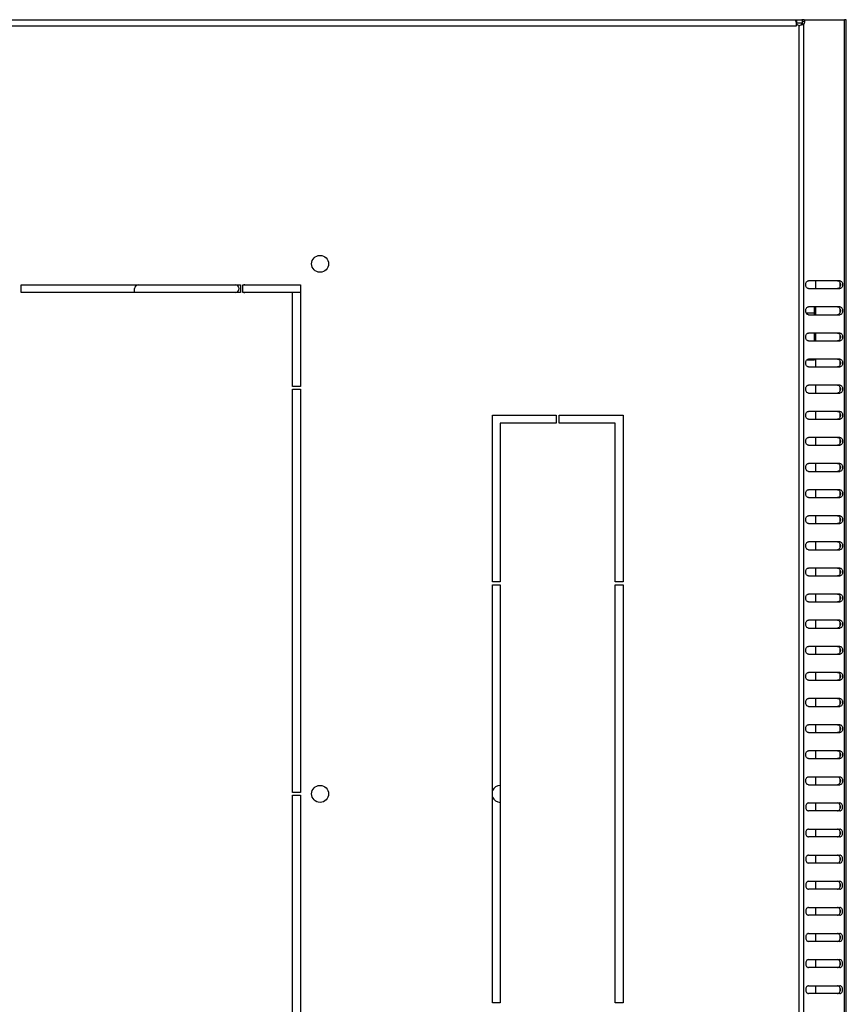
# Model space of a CAD drawing. Units: millimetres. Extents: x -471 to 535, y 56 to 437.
# Drawn here: x 67 to 99, y 91 to 128 of the extents above; entities that cross this region are included whole.
import ezdxf

# ---------------------------------------------------------------- set-up
doc = ezdxf.new("R2010")
doc.units = ezdxf.units.MM
doc.header["$LTSCALE"] = 32.67
doc.layers.get('0').update_dxf_attribs({"linetype": 'CONTINUOUS'})
doc.layers.add('02___PRT_ALL_AXES', color=7, linetype='CONTINUOUS')

msp = doc.modelspace()

# ---------------------------------------------------------------- linework, layer by layer
at = {"color": 3, "linetype": 'CONTINUOUS'}
for p, q in [((40.66446, 128.30748), (96.84455, 128.30748)), ((98.7545, 128.30748), (98.68421, 128.30748)), ((98.7545, 69.00748), (98.7545, 128.30748)), ((96.84237, 128.06748), (96.84237, 128.20331)), ((98.50743, 118.30748), (97.30535, 118.30748)), ((97.30535, 118.00748), (98.50743, 118.00748)), ((98.50743, 117.30748), (97.30535, 117.30748)), ((97.30535, 117.00748), (98.50743, 117.00748)), ((98.50743, 116.30748), (97.30535, 116.30748)), ((97.30535, 116.00748), (98.50743, 116.00748)), ((98.50743, 115.30748), (97.30535, 115.30748)), ((97.30535, 115.00748), (98.50743, 115.00748)), ((98.50743, 114.30748), (97.30535, 114.30748)), ((97.30535, 114.00748), (98.50743, 114.00748)), ((98.50743, 113.30748), (97.30535, 113.30748)), ((97.30535, 113.00748), (98.50743, 113.00748)), ((98.50743, 112.30748), (97.30535, 112.30748)), ((97.30535, 112.00748), (98.50743, 112.00748)), ((98.50743, 111.30748), (97.30535, 111.30748)), ((97.30535, 111.00748), (98.50743, 111.00748)), ((98.50743, 110.30748), (97.30535, 110.30748)), ((97.30535, 110.00748), (98.50743, 110.00748)), ((98.50743, 109.30748), (97.30535, 109.30748)), ((97.30535, 109.00748), (98.50743, 109.00748)), ((98.50743, 108.30748), (97.30535, 108.30748)), ((97.30535, 108.00748), (98.50743, 108.00748)), ((98.50743, 107.30748), (97.30535, 107.30748)), ((97.30535, 107.00748), (98.50743, 107.00748)), ((98.50743, 106.30748), (97.30535, 106.30748)), ((97.30535, 106.00748), (98.50743, 106.00748)), ((98.50743, 105.30748), (97.30535, 105.30748)), ((97.30535, 105.00748), (98.50743, 105.00748)), ((98.50743, 104.30748), (97.30535, 104.30748)), ((97.30535, 104.00748), (98.50743, 104.00748)), ((98.50743, 103.30748), (97.30535, 103.30748)), ((97.30535, 103.00748), (98.50743, 103.00748)), ((98.50743, 102.30748), (97.30535, 102.30748)), ((97.30535, 102.00748), (98.50743, 102.00748)), ((98.50743, 101.30748), (97.30535, 101.30748)), ((97.30535, 101.00748), (98.50743, 101.00748)), ((98.50743, 100.30748), (97.30535, 100.30748)), ((97.30535, 100.00748), (98.50743, 100.00748)), ((97.30535, 99.30748), (98.50743, 99.30748)), ((97.30535, 99.00748), (98.50743, 99.00748)), ((97.30535, 98.30748), (98.50743, 98.30748)), ((98.50743, 98.00748), (97.30535, 98.00748)), ((97.30535, 97.30748), (98.50743, 97.30748)), ((98.50743, 97.00748), (97.30535, 97.00748)), ((97.30535, 96.30748), (98.50743, 96.30748)), ((98.50743, 96.00748), (97.30535, 96.00748)), ((97.30535, 95.30748), (98.50743, 95.30748)), ((98.50743, 95.00748), (97.30535, 95.00748)), ((97.30535, 94.30748), (98.50743, 94.30748)), ((98.50743, 94.00748), (97.30535, 94.00748)), ((97.30535, 93.30748), (98.50743, 93.30748)), ((98.50743, 93.00748), (97.30535, 93.00748)), ((97.30535, 92.30748), (98.50743, 92.30748)), ((98.50743, 92.00748), (97.30535, 92.00748)), ((97.30535, 91.30748), (98.50743, 91.30748)), ((98.50743, 91.00748), (97.30535, 91.00748))]:
    msp.add_line(p, q, dxfattribs=at)
at = {"color": 7, "linetype": 'CONTINUOUS'}
for p, q in [((96.84455, 128.30748), (96.84455, 128.18748)), ((96.84237, 128.18748), (96.84455, 128.18748)), ((97.1248, 128.13232), (97.03994, 128.13232)), ((97.5845, 118.00748), (97.5845, 118.30748)), ((97.5295, 117.30748), (97.5295, 117.00748)), ((97.5845, 117.00748), (97.5845, 117.30748)), ((97.5295, 116.30748), (97.5295, 116.00748)), ((97.5845, 116.00748), (97.5845, 116.30748)), ((97.5295, 115.30748), (97.5295, 115.2705)), ((97.5845, 115.00748), (97.5845, 115.30748)), ((97.5845, 114.00748), (97.5845, 114.30748)), ((97.5845, 113.00748), (97.5845, 113.30748)), ((97.5845, 112.00748), (97.5845, 112.30748)), ((97.5845, 111.00748), (97.5845, 111.30748)), ((97.5845, 110.00748), (97.5845, 110.30748)), ((97.5845, 109.00748), (97.5845, 109.30748)), ((97.5845, 108.00748), (97.5845, 108.30748)), ((97.5845, 107.00748), (97.5845, 107.30748)), ((97.5845, 106.00748), (97.5845, 106.30748)), ((97.5845, 105.00748), (97.5845, 105.30748)), ((97.5845, 104.00748), (97.5845, 104.30748)), ((97.5845, 103.00748), (97.5845, 103.30748)), ((97.5845, 102.00748), (97.5845, 102.30748)), ((97.5845, 101.00748), (97.5845, 101.30748)), ((97.5845, 100.00748), (97.5845, 100.30748)), ((97.5845, 99.00748), (97.5845, 99.30748)), ((97.5845, 98.00748), (97.5845, 98.30748)), ((97.5845, 97.00748), (97.5845, 97.30748)), ((97.5845, 96.00748), (97.5845, 96.30748)), ((97.5845, 95.00748), (97.5845, 95.30748)), ((97.5845, 94.00748), (97.5845, 94.30748)), ((97.5845, 93.00748), (97.5845, 93.30748)), ((97.5845, 92.00748), (97.5845, 92.30748)), ((97.5845, 91.00748), (97.5845, 91.30748))]:
    msp.add_line(p, q, dxfattribs=at)
at = {"color": 9, "linetype": 'CONTINUOUS'}
for p, q in [((98.68421, 69.00748), (98.68421, 128.30748)), ((40.66663, 128.06748), (96.84237, 128.06748)), ((96.95509, 69.22648), (96.95509, 128.08848)), ((97.1248, 69.18264), (97.1248, 128.13232)), ((98.5145, 118.08361), (98.5145, 118.23135)), ((97.5295, 117.06899), (97.2201, 117.06899)), ((98.5145, 117.08361), (98.5145, 117.23135)), ((98.5145, 116.08361), (98.5145, 116.23135)), ((97.5295, 115.2705), (97.23609, 115.2705)), ((98.5145, 115.08361), (98.5145, 115.23135)), ((98.5145, 114.08361), (98.5145, 114.23135)), ((98.5145, 113.08361), (98.5145, 113.23135)), ((98.5145, 112.08361), (98.5145, 112.23135)), ((98.5145, 111.08361), (98.5145, 111.23135)), ((98.5145, 110.08361), (98.5145, 110.23135)), ((98.5145, 109.08361), (98.5145, 109.23135)), ((98.5145, 108.08361), (98.5145, 108.23135)), ((98.5145, 107.08361), (98.5145, 107.23135)), ((98.5145, 106.08361), (98.5145, 106.23135)), ((98.5145, 105.08361), (98.5145, 105.23135)), ((98.5145, 104.08361), (98.5145, 104.23135)), ((98.5145, 103.08361), (98.5145, 103.23135)), ((98.5145, 102.08361), (98.5145, 102.23135)), ((98.5145, 101.08361), (98.5145, 101.23135)), ((98.5145, 100.08361), (98.5145, 100.23135)), ((98.5145, 99.08361), (98.5145, 99.23135)), ((98.5145, 98.08361), (98.5145, 98.23135)), ((98.5145, 97.08361), (98.5145, 97.23135)), ((98.5145, 96.08361), (98.5145, 96.23135)), ((98.5145, 95.08361), (98.5145, 95.23135)), ((98.5145, 94.08361), (98.5145, 94.23135)), ((98.5145, 93.08361), (98.5145, 93.23135)), ((98.5145, 92.08361), (98.5145, 92.23135)), ((98.5145, 91.08361), (98.5145, 91.23135))]:
    msp.add_line(p, q, dxfattribs=at)
at = {"color": 7, "linetype": 'CONTINUOUS'}
msp.add_arc((96.84451, 128.11667), 0.07081, 89.969078, 91.851953, dxfattribs=at)
at = {"color": 3, "linetype": 'CONTINUOUS'}
for centre, radius, start, end in [((96.98123, 128.43066), 0.34318, 265.631547, 268.478312), ((96.98125, 128.43089), 0.34341, 268.475338, 269.961619)]:
    msp.add_arc(centre, radius, start, end, dxfattribs=at)
for points, knots in [([(96.82237, 128.27854), (96.82237, 128.28604), (96.82336, 128.3018), (96.83848, 128.30748), (96.84455, 128.30748)], [0, 0, 0, 0, 0.553045, 1, 1, 1, 1]), ([(96.84237, 128.20331), (96.83909, 128.21043), (96.82938, 128.2345), (96.82237, 128.26034), (96.82237, 128.27854)], [0, 0, 0, 0, 0.30114159, 1, 1, 1, 1]), ([(97.1248, 128.13232), (97.11633, 128.1243), (97.07382, 128.09501), (97.02031, 128.08746), (96.98102, 128.08748)], [0, 0, 0, 0, 0.22900837, 1, 1, 1, 1]), ([(97.30535, 118.00748), (97.29129, 118.00748), (97.26111, 118.01661), (97.22653, 118.05155), (97.20434, 118.10069), (97.19666, 118.15748), (97.20434, 118.21427), (97.22653, 118.26341), (97.26111, 118.29835), (97.29129, 118.30748), (97.30535, 118.30748)], [0, 0, 0, 0, 0.10473296, 0.2223279, 0.35601502, 0.5, 0.64398498, 0.7776721, 0.89526704, 1, 1, 1, 1]), ([(98.50743, 118.30748), (98.52149, 118.30748), (98.55168, 118.29835), (98.58625, 118.26341), (98.60845, 118.21427), (98.61612, 118.15748), (98.60845, 118.10069), (98.58625, 118.05155), (98.55168, 118.01661), (98.52149, 118.00748), (98.50743, 118.00748)], [0, 0, 0, 0, 0.10473296, 0.2223279, 0.35601502, 0.5, 0.64398498, 0.7776721, 0.89526704, 1, 1, 1, 1]), ([(97.30535, 117.00748), (97.29129, 117.00748), (97.26111, 117.01661), (97.22653, 117.05155), (97.20434, 117.10069), (97.19666, 117.15748), (97.20434, 117.21427), (97.22653, 117.26341), (97.26111, 117.29835), (97.29129, 117.30748), (97.30535, 117.30748)], [0, 0, 0, 0, 0.10473296, 0.2223279, 0.35601502, 0.5, 0.64398498, 0.7776721, 0.89526704, 1, 1, 1, 1]), ([(98.50743, 117.30748), (98.52149, 117.30748), (98.55168, 117.29835), (98.58625, 117.26341), (98.60845, 117.21427), (98.61612, 117.15748), (98.60845, 117.10069), (98.58625, 117.05155), (98.55168, 117.01661), (98.52149, 117.00748), (98.50743, 117.00748)], [0, 0, 0, 0, 0.10473296, 0.2223279, 0.35601502, 0.5, 0.64398498, 0.7776721, 0.89526704, 1, 1, 1, 1]), ([(97.30535, 116.00748), (97.29129, 116.00748), (97.26111, 116.01661), (97.22653, 116.05155), (97.20434, 116.10069), (97.19666, 116.15748), (97.20434, 116.21427), (97.22653, 116.26341), (97.26111, 116.29835), (97.29129, 116.30748), (97.30535, 116.30748)], [0, 0, 0, 0, 0.10473296, 0.2223279, 0.35601502, 0.5, 0.64398498, 0.7776721, 0.89526704, 1, 1, 1, 1]), ([(98.50743, 116.30748), (98.52149, 116.30748), (98.55168, 116.29835), (98.58625, 116.26341), (98.60845, 116.21427), (98.61612, 116.15748), (98.60845, 116.10069), (98.58625, 116.05155), (98.55168, 116.01661), (98.52149, 116.00748), (98.50743, 116.00748)], [0, 0, 0, 0, 0.10473296, 0.2223279, 0.35601502, 0.5, 0.64398498, 0.7776721, 0.89526704, 1, 1, 1, 1]), ([(97.30535, 115.00748), (97.29129, 115.00748), (97.26111, 115.01661), (97.22653, 115.05155), (97.20434, 115.10069), (97.19666, 115.15748), (97.20434, 115.21427), (97.22653, 115.26341), (97.26111, 115.29835), (97.29129, 115.30748), (97.30535, 115.30748)], [0, 0, 0, 0, 0.10473296, 0.2223279, 0.35601502, 0.5, 0.64398498, 0.7776721, 0.89526704, 1, 1, 1, 1]), ([(98.50743, 115.30748), (98.52149, 115.30748), (98.55168, 115.29835), (98.58625, 115.26341), (98.60845, 115.21427), (98.61612, 115.15748), (98.60845, 115.10069), (98.58625, 115.05155), (98.55168, 115.01661), (98.52149, 115.00748), (98.50743, 115.00748)], [0, 0, 0, 0, 0.10473296, 0.2223279, 0.35601502, 0.5, 0.64398498, 0.7776721, 0.89526704, 1, 1, 1, 1]), ([(97.30535, 114.00748), (97.29129, 114.00748), (97.26111, 114.01661), (97.22653, 114.05155), (97.20434, 114.10069), (97.19666, 114.15748), (97.20434, 114.21427), (97.22653, 114.26341), (97.26111, 114.29835), (97.29129, 114.30748), (97.30535, 114.30748)], [0, 0, 0, 0, 0.10473296, 0.2223279, 0.35601502, 0.5, 0.64398498, 0.7776721, 0.89526704, 1, 1, 1, 1]), ([(98.50743, 114.30748), (98.52149, 114.30748), (98.55168, 114.29835), (98.58625, 114.26341), (98.60845, 114.21427), (98.61612, 114.15748), (98.60845, 114.10069), (98.58625, 114.05155), (98.55168, 114.01661), (98.52149, 114.00748), (98.50743, 114.00748)], [0, 0, 0, 0, 0.10473296, 0.2223279, 0.35601502, 0.5, 0.64398498, 0.7776721, 0.89526704, 1, 1, 1, 1]), ([(97.30535, 113.00748), (97.29129, 113.00748), (97.26111, 113.01661), (97.22653, 113.05155), (97.20434, 113.10069), (97.19666, 113.15748), (97.20434, 113.21427), (97.22653, 113.26341), (97.26111, 113.29835), (97.29129, 113.30748), (97.30535, 113.30748)], [0, 0, 0, 0, 0.10473296, 0.2223279, 0.35601502, 0.5, 0.64398498, 0.7776721, 0.89526704, 1, 1, 1, 1]), ([(98.50743, 113.30748), (98.52149, 113.30748), (98.55168, 113.29835), (98.58625, 113.26341), (98.60845, 113.21427), (98.61612, 113.15748), (98.60845, 113.10069), (98.58625, 113.05155), (98.55168, 113.01661), (98.52149, 113.00748), (98.50743, 113.00748)], [0, 0, 0, 0, 0.10473296, 0.2223279, 0.35601502, 0.5, 0.64398498, 0.7776721, 0.89526704, 1, 1, 1, 1]), ([(97.30535, 112.00748), (97.29129, 112.00748), (97.26111, 112.01661), (97.22653, 112.05155), (97.20434, 112.10069), (97.19666, 112.15748), (97.20434, 112.21427), (97.22653, 112.26341), (97.26111, 112.29835), (97.29129, 112.30748), (97.30535, 112.30748)], [0, 0, 0, 0, 0.10473296, 0.2223279, 0.35601502, 0.5, 0.64398498, 0.7776721, 0.89526704, 1, 1, 1, 1]), ([(98.50743, 112.30748), (98.52149, 112.30748), (98.55168, 112.29835), (98.58625, 112.26341), (98.60845, 112.21427), (98.61612, 112.15748), (98.60845, 112.10069), (98.58625, 112.05155), (98.55168, 112.01661), (98.52149, 112.00748), (98.50743, 112.00748)], [0, 0, 0, 0, 0.10473296, 0.2223279, 0.35601502, 0.5, 0.64398498, 0.7776721, 0.89526704, 1, 1, 1, 1]), ([(97.30535, 111.00748), (97.29129, 111.00748), (97.26111, 111.01661), (97.22653, 111.05155), (97.20434, 111.10069), (97.19666, 111.15748), (97.20434, 111.21427), (97.22653, 111.26341), (97.26111, 111.29835), (97.29129, 111.30748), (97.30535, 111.30748)], [0, 0, 0, 0, 0.10473296, 0.2223279, 0.35601502, 0.5, 0.64398498, 0.7776721, 0.89526704, 1, 1, 1, 1]), ([(98.50743, 111.30748), (98.52149, 111.30748), (98.55168, 111.29835), (98.58625, 111.26341), (98.60845, 111.21427), (98.61612, 111.15748), (98.60845, 111.10069), (98.58625, 111.05155), (98.55168, 111.01661), (98.52149, 111.00748), (98.50743, 111.00748)], [0, 0, 0, 0, 0.10473296, 0.2223279, 0.35601502, 0.5, 0.64398498, 0.7776721, 0.89526704, 1, 1, 1, 1]), ([(97.30535, 110.00748), (97.29129, 110.00748), (97.26111, 110.01661), (97.22653, 110.05155), (97.20434, 110.10069), (97.19666, 110.15748), (97.20434, 110.21427), (97.22653, 110.26341), (97.26111, 110.29835), (97.29129, 110.30748), (97.30535, 110.30748)], [0, 0, 0, 0, 0.10473296, 0.2223279, 0.35601502, 0.5, 0.64398498, 0.7776721, 0.89526704, 1, 1, 1, 1]), ([(98.50743, 110.30748), (98.52149, 110.30748), (98.55168, 110.29835), (98.58625, 110.26341), (98.60845, 110.21427), (98.61612, 110.15748), (98.60845, 110.10069), (98.58625, 110.05155), (98.55168, 110.01661), (98.52149, 110.00748), (98.50743, 110.00748)], [0, 0, 0, 0, 0.10473296, 0.2223279, 0.35601502, 0.5, 0.64398498, 0.7776721, 0.89526704, 1, 1, 1, 1]), ([(97.30535, 109.00748), (97.29129, 109.00748), (97.26111, 109.01661), (97.22653, 109.05155), (97.20434, 109.10069), (97.19666, 109.15748), (97.20434, 109.21427), (97.22653, 109.26341), (97.26111, 109.29835), (97.29129, 109.30748), (97.30535, 109.30748)], [0, 0, 0, 0, 0.10473296, 0.2223279, 0.35601502, 0.5, 0.64398498, 0.7776721, 0.89526704, 1, 1, 1, 1]), ([(98.50743, 109.30748), (98.52149, 109.30748), (98.55168, 109.29835), (98.58625, 109.26341), (98.60845, 109.21427), (98.61612, 109.15748), (98.60845, 109.10069), (98.58625, 109.05155), (98.55168, 109.01661), (98.52149, 109.00748), (98.50743, 109.00748)], [0, 0, 0, 0, 0.10473296, 0.2223279, 0.35601502, 0.5, 0.64398498, 0.7776721, 0.89526704, 1, 1, 1, 1]), ([(97.30535, 108.00748), (97.29129, 108.00748), (97.26111, 108.01661), (97.22653, 108.05155), (97.20434, 108.10069), (97.19666, 108.15748), (97.20434, 108.21427), (97.22653, 108.26341), (97.26111, 108.29835), (97.29129, 108.30748), (97.30535, 108.30748)], [0, 0, 0, 0, 0.10473296, 0.2223279, 0.35601502, 0.5, 0.64398498, 0.7776721, 0.89526704, 1, 1, 1, 1]), ([(98.50743, 108.30748), (98.52149, 108.30748), (98.55168, 108.29835), (98.58625, 108.26341), (98.60845, 108.21427), (98.61612, 108.15748), (98.60845, 108.10069), (98.58625, 108.05155), (98.55168, 108.01661), (98.52149, 108.00748), (98.50743, 108.00748)], [0, 0, 0, 0, 0.10473296, 0.2223279, 0.35601502, 0.5, 0.64398498, 0.7776721, 0.89526704, 1, 1, 1, 1]), ([(97.30535, 107.00748), (97.29129, 107.00748), (97.26111, 107.01661), (97.22653, 107.05155), (97.20434, 107.10069), (97.19666, 107.15748), (97.20434, 107.21427), (97.22653, 107.26341), (97.26111, 107.29835), (97.29129, 107.30748), (97.30535, 107.30748)], [0, 0, 0, 0, 0.10473296, 0.2223279, 0.35601502, 0.5, 0.64398498, 0.7776721, 0.89526704, 1, 1, 1, 1]), ([(98.50743, 107.30748), (98.52149, 107.30748), (98.55168, 107.29835), (98.58625, 107.26341), (98.60845, 107.21427), (98.61612, 107.15748), (98.60845, 107.10069), (98.58625, 107.05155), (98.55168, 107.01661), (98.52149, 107.00748), (98.50743, 107.00748)], [0, 0, 0, 0, 0.10473296, 0.2223279, 0.35601502, 0.5, 0.64398498, 0.7776721, 0.89526704, 1, 1, 1, 1]), ([(97.30535, 106.00748), (97.29129, 106.00748), (97.26111, 106.01661), (97.22653, 106.05155), (97.20434, 106.10069), (97.19666, 106.15748), (97.20434, 106.21427), (97.22653, 106.26341), (97.26111, 106.29835), (97.29129, 106.30748), (97.30535, 106.30748)], [0, 0, 0, 0, 0.10473296, 0.2223279, 0.35601502, 0.5, 0.64398498, 0.7776721, 0.89526704, 1, 1, 1, 1]), ([(98.50743, 106.30748), (98.52149, 106.30748), (98.55168, 106.29835), (98.58625, 106.26341), (98.60845, 106.21427), (98.61612, 106.15748), (98.60845, 106.10069), (98.58625, 106.05155), (98.55168, 106.01661), (98.52149, 106.00748), (98.50743, 106.00748)], [0, 0, 0, 0, 0.10473296, 0.2223279, 0.35601502, 0.5, 0.64398498, 0.7776721, 0.89526704, 1, 1, 1, 1]), ([(97.30535, 105.00748), (97.29129, 105.00748), (97.26111, 105.01661), (97.22653, 105.05155), (97.20434, 105.10069), (97.19666, 105.15748), (97.20434, 105.21427), (97.22653, 105.26341), (97.26111, 105.29835), (97.29129, 105.30748), (97.30535, 105.30748)], [0, 0, 0, 0, 0.10473296, 0.2223279, 0.35601502, 0.5, 0.64398498, 0.7776721, 0.89526704, 1, 1, 1, 1]), ([(98.50743, 105.30748), (98.52149, 105.30748), (98.55168, 105.29835), (98.58625, 105.26341), (98.60845, 105.21427), (98.61612, 105.15748), (98.60845, 105.10069), (98.58625, 105.05155), (98.55168, 105.01661), (98.52149, 105.00748), (98.50743, 105.00748)], [0, 0, 0, 0, 0.10473296, 0.2223279, 0.35601502, 0.5, 0.64398498, 0.7776721, 0.89526704, 1, 1, 1, 1]), ([(97.30535, 104.00748), (97.29129, 104.00748), (97.26111, 104.01661), (97.22653, 104.05155), (97.20434, 104.10069), (97.19666, 104.15748), (97.20434, 104.21427), (97.22653, 104.26341), (97.26111, 104.29835), (97.29129, 104.30748), (97.30535, 104.30748)], [0, 0, 0, 0, 0.10473296, 0.2223279, 0.35601502, 0.5, 0.64398498, 0.7776721, 0.89526704, 1, 1, 1, 1]), ([(98.50743, 104.30748), (98.52149, 104.30748), (98.55168, 104.29835), (98.58625, 104.26341), (98.60845, 104.21427), (98.61612, 104.15748), (98.60845, 104.10069), (98.58625, 104.05155), (98.55168, 104.01661), (98.52149, 104.00748), (98.50743, 104.00748)], [0, 0, 0, 0, 0.10473296, 0.2223279, 0.35601502, 0.5, 0.64398498, 0.7776721, 0.89526704, 1, 1, 1, 1]), ([(97.30535, 103.00748), (97.29129, 103.00748), (97.26111, 103.01661), (97.22653, 103.05155), (97.20434, 103.10069), (97.19666, 103.15748), (97.20434, 103.21427), (97.22653, 103.26341), (97.26111, 103.29835), (97.29129, 103.30748), (97.30535, 103.30748)], [0, 0, 0, 0, 0.10473296, 0.2223279, 0.35601502, 0.5, 0.64398498, 0.7776721, 0.89526704, 1, 1, 1, 1]), ([(98.50743, 103.30748), (98.52149, 103.30748), (98.55168, 103.29835), (98.58625, 103.26341), (98.60845, 103.21427), (98.61612, 103.15748), (98.60845, 103.10069), (98.58625, 103.05155), (98.55168, 103.01661), (98.52149, 103.00748), (98.50743, 103.00748)], [0, 0, 0, 0, 0.10473296, 0.2223279, 0.35601502, 0.5, 0.64398498, 0.7776721, 0.89526704, 1, 1, 1, 1]), ([(97.30535, 102.00748), (97.29129, 102.00748), (97.26111, 102.01661), (97.22653, 102.05155), (97.20434, 102.10069), (97.19666, 102.15748), (97.20434, 102.21427), (97.22653, 102.26341), (97.26111, 102.29835), (97.29129, 102.30748), (97.30535, 102.30748)], [0, 0, 0, 0, 0.10473296, 0.2223279, 0.35601502, 0.5, 0.64398498, 0.7776721, 0.89526704, 1, 1, 1, 1]), ([(98.50743, 102.30748), (98.52149, 102.30748), (98.55168, 102.29835), (98.58625, 102.26341), (98.60845, 102.21427), (98.61612, 102.15748), (98.60845, 102.10069), (98.58625, 102.05155), (98.55168, 102.01661), (98.52149, 102.00748), (98.50743, 102.00748)], [0, 0, 0, 0, 0.10473296, 0.2223279, 0.35601502, 0.5, 0.64398498, 0.7776721, 0.89526704, 1, 1, 1, 1]), ([(97.30535, 101.00748), (97.29129, 101.00748), (97.26111, 101.01661), (97.22653, 101.05155), (97.20434, 101.10069), (97.19666, 101.15748), (97.20434, 101.21427), (97.22653, 101.26341), (97.26111, 101.29835), (97.29129, 101.30748), (97.30535, 101.30748)], [0, 0, 0, 0, 0.10473296, 0.2223279, 0.35601502, 0.5, 0.64398498, 0.7776721, 0.89526704, 1, 1, 1, 1]), ([(98.50743, 101.30748), (98.52149, 101.30748), (98.55168, 101.29835), (98.58625, 101.26341), (98.60845, 101.21427), (98.61612, 101.15748), (98.60845, 101.10069), (98.58625, 101.05155), (98.55168, 101.01661), (98.52149, 101.00748), (98.50743, 101.00748)], [0, 0, 0, 0, 0.10473296, 0.2223279, 0.35601502, 0.5, 0.64398498, 0.7776721, 0.89526704, 1, 1, 1, 1]), ([(97.30535, 100.00748), (97.29129, 100.00748), (97.26111, 100.01661), (97.22653, 100.05155), (97.20434, 100.10069), (97.19666, 100.15748), (97.20434, 100.21427), (97.22653, 100.26341), (97.26111, 100.29835), (97.29129, 100.30748), (97.30535, 100.30748)], [0, 0, 0, 0, 0.10473296, 0.2223279, 0.35601502, 0.5, 0.64398498, 0.7776721, 0.89526704, 1, 1, 1, 1]), ([(98.50743, 100.30748), (98.52149, 100.30748), (98.55168, 100.29835), (98.58625, 100.26341), (98.60845, 100.21427), (98.61612, 100.15748), (98.60845, 100.10069), (98.58625, 100.05155), (98.55168, 100.01661), (98.52149, 100.00748), (98.50743, 100.00748)], [0, 0, 0, 0, 0.10473296, 0.2223279, 0.35601502, 0.5, 0.64398498, 0.7776721, 0.89526704, 1, 1, 1, 1]), ([(97.30535, 99.00748), (97.29129, 99.00748), (97.26111, 99.01661), (97.22653, 99.05155), (97.20434, 99.10069), (97.19666, 99.15748), (97.20434, 99.21427), (97.22653, 99.26341), (97.26111, 99.29835), (97.29129, 99.30748), (97.30535, 99.30748)], [0, 0, 0, 0, 0.10473296, 0.2223279, 0.35601502, 0.5, 0.64398498, 0.7776721, 0.89526704, 1, 1, 1, 1]), ([(98.50743, 99.30748), (98.52149, 99.30748), (98.55168, 99.29835), (98.58625, 99.26341), (98.60845, 99.21427), (98.61612, 99.15748), (98.60845, 99.10069), (98.58625, 99.05155), (98.55168, 99.01661), (98.52149, 99.00748), (98.50743, 99.00748)], [0, 0, 0, 0, 0.10473296, 0.2223279, 0.35601502, 0.5, 0.64398498, 0.7776721, 0.89526704, 1, 1, 1, 1]), ([(97.30535, 98.30748), (97.29129, 98.30748), (97.26111, 98.29835), (97.22653, 98.26341), (97.20434, 98.21427), (97.19666, 98.15748), (97.20434, 98.10069), (97.22653, 98.05155), (97.26111, 98.01661), (97.29129, 98.00748), (97.30535, 98.00748)], [0, 0, 0, 0, 0.10473296, 0.2223279, 0.35601502, 0.5, 0.64398498, 0.7776721, 0.89526704, 1, 1, 1, 1]), ([(98.50743, 98.00748), (98.52149, 98.00748), (98.55168, 98.01661), (98.58625, 98.05155), (98.60845, 98.10069), (98.61612, 98.15748), (98.60845, 98.21427), (98.58625, 98.26341), (98.55168, 98.29835), (98.52149, 98.30748), (98.50743, 98.30748)], [0, 0, 0, 0, 0.10473296, 0.2223279, 0.35601502, 0.5, 0.64398498, 0.7776721, 0.89526704, 1, 1, 1, 1]), ([(97.30535, 97.30748), (97.29129, 97.30748), (97.26111, 97.29835), (97.22653, 97.26341), (97.20434, 97.21427), (97.19666, 97.15748), (97.20434, 97.10069), (97.22653, 97.05155), (97.26111, 97.01661), (97.29129, 97.00748), (97.30535, 97.00748)], [0, 0, 0, 0, 0.10473296, 0.2223279, 0.35601502, 0.5, 0.64398498, 0.7776721, 0.89526704, 1, 1, 1, 1]), ([(98.50743, 97.00748), (98.52149, 97.00748), (98.55168, 97.01661), (98.58625, 97.05155), (98.60845, 97.10069), (98.61612, 97.15748), (98.60845, 97.21427), (98.58625, 97.26341), (98.55168, 97.29835), (98.52149, 97.30748), (98.50743, 97.30748)], [0, 0, 0, 0, 0.10473296, 0.2223279, 0.35601502, 0.5, 0.64398498, 0.7776721, 0.89526704, 1, 1, 1, 1]), ([(97.30535, 96.30748), (97.29129, 96.30748), (97.26111, 96.29835), (97.22653, 96.26341), (97.20434, 96.21427), (97.19666, 96.15748), (97.20434, 96.10069), (97.22653, 96.05155), (97.26111, 96.01661), (97.29129, 96.00748), (97.30535, 96.00748)], [0, 0, 0, 0, 0.10473296, 0.2223279, 0.35601502, 0.5, 0.64398498, 0.7776721, 0.89526704, 1, 1, 1, 1]), ([(98.50743, 96.00748), (98.52149, 96.00748), (98.55168, 96.01661), (98.58625, 96.05155), (98.60845, 96.10069), (98.61612, 96.15748), (98.60845, 96.21427), (98.58625, 96.26341), (98.55168, 96.29835), (98.52149, 96.30748), (98.50743, 96.30748)], [0, 0, 0, 0, 0.10473296, 0.2223279, 0.35601502, 0.5, 0.64398498, 0.7776721, 0.89526704, 1, 1, 1, 1]), ([(97.30535, 95.30748), (97.29129, 95.30748), (97.26111, 95.29835), (97.22653, 95.26341), (97.20434, 95.21427), (97.19666, 95.15748), (97.20434, 95.10069), (97.22653, 95.05155), (97.26111, 95.01661), (97.29129, 95.00748), (97.30535, 95.00748)], [0, 0, 0, 0, 0.10473296, 0.2223279, 0.35601502, 0.5, 0.64398498, 0.7776721, 0.89526704, 1, 1, 1, 1]), ([(98.50743, 95.00748), (98.52149, 95.00748), (98.55168, 95.01661), (98.58625, 95.05155), (98.60845, 95.10069), (98.61612, 95.15748), (98.60845, 95.21427), (98.58625, 95.26341), (98.55168, 95.29835), (98.52149, 95.30748), (98.50743, 95.30748)], [0, 0, 0, 0, 0.10473296, 0.2223279, 0.35601502, 0.5, 0.64398498, 0.7776721, 0.89526704, 1, 1, 1, 1]), ([(97.30535, 94.30748), (97.29129, 94.30748), (97.26111, 94.29835), (97.22653, 94.26341), (97.20434, 94.21427), (97.19666, 94.15748), (97.20434, 94.10069), (97.22653, 94.05155), (97.26111, 94.01661), (97.29129, 94.00748), (97.30535, 94.00748)], [0, 0, 0, 0, 0.10473296, 0.2223279, 0.35601502, 0.5, 0.64398498, 0.7776721, 0.89526704, 1, 1, 1, 1]), ([(98.50743, 94.00748), (98.52149, 94.00748), (98.55168, 94.01661), (98.58625, 94.05155), (98.60845, 94.10069), (98.61612, 94.15748), (98.60845, 94.21427), (98.58625, 94.26341), (98.55168, 94.29835), (98.52149, 94.30748), (98.50743, 94.30748)], [0, 0, 0, 0, 0.10473296, 0.2223279, 0.35601502, 0.5, 0.64398498, 0.7776721, 0.89526704, 1, 1, 1, 1]), ([(97.30535, 93.30748), (97.29129, 93.30748), (97.26111, 93.29835), (97.22653, 93.26341), (97.20434, 93.21427), (97.19666, 93.15748), (97.20434, 93.10069), (97.22653, 93.05155), (97.26111, 93.01661), (97.29129, 93.00748), (97.30535, 93.00748)], [0, 0, 0, 0, 0.10473296, 0.2223279, 0.35601502, 0.5, 0.64398498, 0.7776721, 0.89526704, 1, 1, 1, 1]), ([(98.50743, 93.00748), (98.52149, 93.00748), (98.55168, 93.01661), (98.58625, 93.05155), (98.60845, 93.10069), (98.61612, 93.15748), (98.60845, 93.21427), (98.58625, 93.26341), (98.55168, 93.29835), (98.52149, 93.30748), (98.50743, 93.30748)], [0, 0, 0, 0, 0.10473296, 0.2223279, 0.35601502, 0.5, 0.64398498, 0.7776721, 0.89526704, 1, 1, 1, 1]), ([(97.30535, 92.30748), (97.29129, 92.30748), (97.26111, 92.29835), (97.22653, 92.26341), (97.20434, 92.21427), (97.19666, 92.15748), (97.20434, 92.10069), (97.22653, 92.05155), (97.26111, 92.01661), (97.29129, 92.00748), (97.30535, 92.00748)], [0, 0, 0, 0, 0.10473296, 0.2223279, 0.35601502, 0.5, 0.64398498, 0.7776721, 0.89526704, 1, 1, 1, 1]), ([(98.50743, 92.00748), (98.52149, 92.00748), (98.55168, 92.01661), (98.58625, 92.05155), (98.60845, 92.10069), (98.61612, 92.15748), (98.60845, 92.21427), (98.58625, 92.26341), (98.55168, 92.29835), (98.52149, 92.30748), (98.50743, 92.30748)], [0, 0, 0, 0, 0.10473296, 0.2223279, 0.35601502, 0.5, 0.64398498, 0.7776721, 0.89526704, 1, 1, 1, 1]), ([(97.30535, 91.30748), (97.29129, 91.30748), (97.26111, 91.29835), (97.22653, 91.26341), (97.20434, 91.21427), (97.19666, 91.15748), (97.20434, 91.10069), (97.22653, 91.05155), (97.26111, 91.01661), (97.29129, 91.00748), (97.30535, 91.00748)], [0, 0, 0, 0, 0.10473296, 0.2223279, 0.35601502, 0.5, 0.64398498, 0.7776721, 0.89526704, 1, 1, 1, 1]), ([(98.50743, 91.00748), (98.52149, 91.00748), (98.55168, 91.01661), (98.58625, 91.05155), (98.60845, 91.10069), (98.61612, 91.15748), (98.60845, 91.21427), (98.58625, 91.26341), (98.55168, 91.29835), (98.52149, 91.30748), (98.50743, 91.30748)], [0, 0, 0, 0, 0.10473296, 0.2223279, 0.35601502, 0.5, 0.64398498, 0.7776721, 0.89526704, 1, 1, 1, 1])]:
    msp.add_open_spline(points, degree=3, knots=knots, dxfattribs=at)
at = {"color": 7, "linetype": 'CONTINUOUS'}
for points, knots in [([(97.03994, 128.13232), (97.03418, 128.1214), (97.01818, 128.10073), (96.99368, 128.09044), (96.98096, 128.08847)], [0, 0, 0, 0, 0.48978988, 1, 1, 1, 1]), ([(98.42258, 118.30748), (98.43663, 118.30748), (98.46682, 118.29835), (98.50139, 118.26341), (98.52359, 118.21427), (98.53126, 118.15748), (98.52359, 118.10069), (98.50139, 118.05155), (98.46682, 118.01661), (98.43663, 118.00748), (98.42258, 118.00748)], [0, 0, 0, 0, 0.10473296, 0.2223279, 0.35601502, 0.5, 0.64398498, 0.7776721, 0.89526704, 1, 1, 1, 1]), ([(98.42258, 117.30748), (98.43663, 117.30748), (98.46682, 117.29835), (98.50139, 117.26341), (98.52359, 117.21427), (98.53126, 117.15748), (98.52359, 117.10069), (98.50139, 117.05155), (98.46682, 117.01661), (98.43663, 117.00748), (98.42258, 117.00748)], [0, 0, 0, 0, 0.10473296, 0.2223279, 0.35601502, 0.5, 0.64398498, 0.7776721, 0.89526704, 1, 1, 1, 1]), ([(98.42258, 116.30748), (98.43663, 116.30748), (98.46682, 116.29835), (98.50139, 116.26341), (98.52359, 116.21427), (98.53126, 116.15748), (98.52359, 116.10069), (98.50139, 116.05155), (98.46682, 116.01661), (98.43663, 116.00748), (98.42258, 116.00748)], [0, 0, 0, 0, 0.10473296, 0.2223279, 0.35601502, 0.5, 0.64398498, 0.7776721, 0.89526704, 1, 1, 1, 1]), ([(98.42258, 115.30748), (98.43663, 115.30748), (98.46682, 115.29835), (98.50139, 115.26341), (98.52359, 115.21427), (98.53126, 115.15748), (98.52359, 115.10069), (98.50139, 115.05155), (98.46682, 115.01661), (98.43663, 115.00748), (98.42258, 115.00748)], [0, 0, 0, 0, 0.10473296, 0.2223279, 0.35601502, 0.5, 0.64398498, 0.7776721, 0.89526704, 1, 1, 1, 1]), ([(98.42258, 114.30748), (98.43663, 114.30748), (98.46682, 114.29835), (98.50139, 114.26341), (98.52359, 114.21427), (98.53126, 114.15748), (98.52359, 114.10069), (98.50139, 114.05155), (98.46682, 114.01661), (98.43663, 114.00748), (98.42258, 114.00748)], [0, 0, 0, 0, 0.10473296, 0.2223279, 0.35601502, 0.5, 0.64398498, 0.7776721, 0.89526704, 1, 1, 1, 1]), ([(98.42258, 113.30748), (98.43663, 113.30748), (98.46682, 113.29835), (98.50139, 113.26341), (98.52359, 113.21427), (98.53126, 113.15748), (98.52359, 113.10069), (98.50139, 113.05155), (98.46682, 113.01661), (98.43663, 113.00748), (98.42258, 113.00748)], [0, 0, 0, 0, 0.10473296, 0.2223279, 0.35601502, 0.5, 0.64398498, 0.7776721, 0.89526704, 1, 1, 1, 1]), ([(98.42258, 112.30748), (98.43663, 112.30748), (98.46682, 112.29835), (98.50139, 112.26341), (98.52359, 112.21427), (98.53126, 112.15748), (98.52359, 112.10069), (98.50139, 112.05155), (98.46682, 112.01661), (98.43663, 112.00748), (98.42258, 112.00748)], [0, 0, 0, 0, 0.10473296, 0.2223279, 0.35601502, 0.5, 0.64398498, 0.7776721, 0.89526704, 1, 1, 1, 1]), ([(98.42258, 111.30748), (98.43663, 111.30748), (98.46682, 111.29835), (98.50139, 111.26341), (98.52359, 111.21427), (98.53126, 111.15748), (98.52359, 111.10069), (98.50139, 111.05155), (98.46682, 111.01661), (98.43663, 111.00748), (98.42258, 111.00748)], [0, 0, 0, 0, 0.10473296, 0.2223279, 0.35601502, 0.5, 0.64398498, 0.7776721, 0.89526704, 1, 1, 1, 1]), ([(98.42258, 110.30748), (98.43663, 110.30748), (98.46682, 110.29835), (98.50139, 110.26341), (98.52359, 110.21427), (98.53126, 110.15748), (98.52359, 110.10069), (98.50139, 110.05155), (98.46682, 110.01661), (98.43663, 110.00748), (98.42258, 110.00748)], [0, 0, 0, 0, 0.10473296, 0.2223279, 0.35601502, 0.5, 0.64398498, 0.7776721, 0.89526704, 1, 1, 1, 1]), ([(98.42258, 109.30748), (98.43663, 109.30748), (98.46682, 109.29835), (98.50139, 109.26341), (98.52359, 109.21427), (98.53126, 109.15748), (98.52359, 109.10069), (98.50139, 109.05155), (98.46682, 109.01661), (98.43663, 109.00748), (98.42258, 109.00748)], [0, 0, 0, 0, 0.10473296, 0.2223279, 0.35601502, 0.5, 0.64398498, 0.7776721, 0.89526704, 1, 1, 1, 1]), ([(98.42258, 108.30748), (98.43663, 108.30748), (98.46682, 108.29835), (98.50139, 108.26341), (98.52359, 108.21427), (98.53126, 108.15748), (98.52359, 108.10069), (98.50139, 108.05155), (98.46682, 108.01661), (98.43663, 108.00748), (98.42258, 108.00748)], [0, 0, 0, 0, 0.10473296, 0.2223279, 0.35601502, 0.5, 0.64398498, 0.7776721, 0.89526704, 1, 1, 1, 1]), ([(98.42258, 107.30748), (98.43663, 107.30748), (98.46682, 107.29835), (98.50139, 107.26341), (98.52359, 107.21427), (98.53126, 107.15748), (98.52359, 107.10069), (98.50139, 107.05155), (98.46682, 107.01661), (98.43663, 107.00748), (98.42258, 107.00748)], [0, 0, 0, 0, 0.10473296, 0.2223279, 0.35601502, 0.5, 0.64398498, 0.7776721, 0.89526704, 1, 1, 1, 1]), ([(98.42258, 106.30748), (98.43663, 106.30748), (98.46682, 106.29835), (98.50139, 106.26341), (98.52359, 106.21427), (98.53126, 106.15748), (98.52359, 106.10069), (98.50139, 106.05155), (98.46682, 106.01661), (98.43663, 106.00748), (98.42258, 106.00748)], [0, 0, 0, 0, 0.10473296, 0.2223279, 0.35601502, 0.5, 0.64398498, 0.7776721, 0.89526704, 1, 1, 1, 1]), ([(98.42258, 105.30748), (98.43663, 105.30748), (98.46682, 105.29835), (98.50139, 105.26341), (98.52359, 105.21427), (98.53126, 105.15748), (98.52359, 105.10069), (98.50139, 105.05155), (98.46682, 105.01661), (98.43663, 105.00748), (98.42258, 105.00748)], [0, 0, 0, 0, 0.10473296, 0.2223279, 0.35601502, 0.5, 0.64398498, 0.7776721, 0.89526704, 1, 1, 1, 1]), ([(98.42258, 104.30748), (98.43663, 104.30748), (98.46682, 104.29835), (98.50139, 104.26341), (98.52359, 104.21427), (98.53126, 104.15748), (98.52359, 104.10069), (98.50139, 104.05155), (98.46682, 104.01661), (98.43663, 104.00748), (98.42258, 104.00748)], [0, 0, 0, 0, 0.10473296, 0.2223279, 0.35601502, 0.5, 0.64398498, 0.7776721, 0.89526704, 1, 1, 1, 1]), ([(98.42258, 103.30748), (98.43663, 103.30748), (98.46682, 103.29835), (98.50139, 103.26341), (98.52359, 103.21427), (98.53126, 103.15748), (98.52359, 103.10069), (98.50139, 103.05155), (98.46682, 103.01661), (98.43663, 103.00748), (98.42258, 103.00748)], [0, 0, 0, 0, 0.10473296, 0.2223279, 0.35601502, 0.5, 0.64398498, 0.7776721, 0.89526704, 1, 1, 1, 1]), ([(98.42258, 102.30748), (98.43663, 102.30748), (98.46682, 102.29835), (98.50139, 102.26341), (98.52359, 102.21427), (98.53126, 102.15748), (98.52359, 102.10069), (98.50139, 102.05155), (98.46682, 102.01661), (98.43663, 102.00748), (98.42258, 102.00748)], [0, 0, 0, 0, 0.10473296, 0.2223279, 0.35601502, 0.5, 0.64398498, 0.7776721, 0.89526704, 1, 1, 1, 1]), ([(98.42258, 101.30748), (98.43663, 101.30748), (98.46682, 101.29835), (98.50139, 101.26341), (98.52359, 101.21427), (98.53126, 101.15748), (98.52359, 101.10069), (98.50139, 101.05155), (98.46682, 101.01661), (98.43663, 101.00748), (98.42258, 101.00748)], [0, 0, 0, 0, 0.10473296, 0.2223279, 0.35601502, 0.5, 0.64398498, 0.7776721, 0.89526704, 1, 1, 1, 1]), ([(98.42258, 100.30748), (98.43663, 100.30748), (98.46682, 100.29835), (98.50139, 100.26341), (98.52359, 100.21427), (98.53126, 100.15748), (98.52359, 100.10069), (98.50139, 100.05155), (98.46682, 100.01661), (98.43663, 100.00748), (98.42258, 100.00748)], [0, 0, 0, 0, 0.10473296, 0.2223279, 0.35601502, 0.5, 0.64398498, 0.7776721, 0.89526704, 1, 1, 1, 1]), ([(98.42258, 99.30748), (98.43663, 99.30748), (98.46682, 99.29835), (98.50139, 99.26341), (98.52359, 99.21427), (98.53126, 99.15748), (98.52359, 99.10069), (98.50139, 99.05155), (98.46682, 99.01661), (98.43663, 99.00748), (98.42258, 99.00748)], [0, 0, 0, 0, 0.10473296, 0.2223279, 0.35601502, 0.5, 0.64398498, 0.7776721, 0.89526704, 1, 1, 1, 1]), ([(98.42258, 98.00748), (98.43663, 98.00748), (98.46682, 98.01661), (98.50139, 98.05155), (98.52359, 98.10069), (98.53126, 98.15748), (98.52359, 98.21427), (98.50139, 98.26341), (98.46682, 98.29835), (98.43663, 98.30748), (98.42258, 98.30748)], [0, 0, 0, 0, 0.10473296, 0.2223279, 0.35601502, 0.5, 0.64398498, 0.7776721, 0.89526704, 1, 1, 1, 1]), ([(98.42258, 97.00748), (98.43663, 97.00748), (98.46682, 97.01661), (98.50139, 97.05155), (98.52359, 97.10069), (98.53126, 97.15748), (98.52359, 97.21427), (98.50139, 97.26341), (98.46682, 97.29835), (98.43663, 97.30748), (98.42258, 97.30748)], [0, 0, 0, 0, 0.10473296, 0.2223279, 0.35601502, 0.5, 0.64398498, 0.7776721, 0.89526704, 1, 1, 1, 1]), ([(98.42258, 96.00748), (98.43663, 96.00748), (98.46682, 96.01661), (98.50139, 96.05155), (98.52359, 96.10069), (98.53126, 96.15748), (98.52359, 96.21427), (98.50139, 96.26341), (98.46682, 96.29835), (98.43663, 96.30748), (98.42258, 96.30748)], [0, 0, 0, 0, 0.10473296, 0.2223279, 0.35601502, 0.5, 0.64398498, 0.7776721, 0.89526704, 1, 1, 1, 1]), ([(98.42258, 95.00748), (98.43663, 95.00748), (98.46682, 95.01661), (98.50139, 95.05155), (98.52359, 95.10069), (98.53126, 95.15748), (98.52359, 95.21427), (98.50139, 95.26341), (98.46682, 95.29835), (98.43663, 95.30748), (98.42258, 95.30748)], [0, 0, 0, 0, 0.10473296, 0.2223279, 0.35601502, 0.5, 0.64398498, 0.7776721, 0.89526704, 1, 1, 1, 1]), ([(98.42258, 94.00748), (98.43663, 94.00748), (98.46682, 94.01661), (98.50139, 94.05155), (98.52359, 94.10069), (98.53126, 94.15748), (98.52359, 94.21427), (98.50139, 94.26341), (98.46682, 94.29835), (98.43663, 94.30748), (98.42258, 94.30748)], [0, 0, 0, 0, 0.10473296, 0.2223279, 0.35601502, 0.5, 0.64398498, 0.7776721, 0.89526704, 1, 1, 1, 1]), ([(98.42258, 93.00748), (98.43663, 93.00748), (98.46682, 93.01661), (98.50139, 93.05155), (98.52359, 93.10069), (98.53126, 93.15748), (98.52359, 93.21427), (98.50139, 93.26341), (98.46682, 93.29835), (98.43663, 93.30748), (98.42258, 93.30748)], [0, 0, 0, 0, 0.10473296, 0.2223279, 0.35601502, 0.5, 0.64398498, 0.7776721, 0.89526704, 1, 1, 1, 1]), ([(98.42258, 92.00748), (98.43663, 92.00748), (98.46682, 92.01661), (98.50139, 92.05155), (98.52359, 92.10069), (98.53126, 92.15748), (98.52359, 92.21427), (98.50139, 92.26341), (98.46682, 92.29835), (98.43663, 92.30748), (98.42258, 92.30748)], [0, 0, 0, 0, 0.10473296, 0.2223279, 0.35601502, 0.5, 0.64398498, 0.7776721, 0.89526704, 1, 1, 1, 1]), ([(98.42258, 91.00748), (98.43663, 91.00748), (98.46682, 91.01661), (98.50139, 91.05155), (98.52359, 91.10069), (98.53126, 91.15748), (98.52359, 91.21427), (98.50139, 91.26341), (98.46682, 91.29835), (98.43663, 91.30748), (98.42258, 91.30748)], [0, 0, 0, 0, 0.10473296, 0.2223279, 0.35601502, 0.5, 0.64398498, 0.7776721, 0.89526704, 1, 1, 1, 1])]:
    msp.add_open_spline(points, degree=3, knots=knots, dxfattribs=at)
at = {"layer": '02___PRT_ALL_AXES', "color": 3, "linetype": 'CONTINUOUS'}
for p, q in [((96.84455, 128.30748), (97.05811, 128.30748)), ((97.14297, 128.30748), (98.68421, 128.30748)), ((67.1545, 117.85748), (67.1545, 118.15748)), ((67.1545, 118.15748), (75.5545, 118.15748)), ((75.5545, 118.15748), (75.5545, 117.85748)), ((75.6545, 117.85748), (75.6545, 118.15748)), ((75.6545, 118.15748), (77.8545, 118.15748)), ((77.8545, 118.15748), (77.8545, 114.25748)), ((75.5545, 117.85748), (67.1545, 117.85748)), ((77.5545, 117.85748), (75.6545, 117.85748)), ((77.5545, 114.25748), (77.5545, 117.85748)), ((77.8545, 114.25748), (77.5545, 114.25748)), ((77.5545, 98.70748), (77.5545, 114.15748)), ((77.5545, 114.15748), (77.8545, 114.15748)), ((77.8545, 114.15748), (77.8545, 98.70748)), ((85.2045, 106.77748), (85.2045, 113.15748)), ((85.2045, 113.15748), (87.6445, 113.15748)), ((87.6445, 113.15748), (87.6445, 112.85748)), ((87.7645, 113.15748), (90.2045, 113.15748)), ((87.7645, 112.85748), (87.7645, 113.15748)), ((90.2045, 113.15748), (90.2045, 106.77748)), ((87.6445, 112.85748), (85.5045, 112.85748)), ((85.5045, 112.85748), (85.5045, 106.77748)), ((89.9045, 112.85748), (87.7645, 112.85748)), ((89.9045, 106.77748), (89.9045, 112.85748)), ((85.5045, 106.77748), (85.2045, 106.77748)), ((90.2045, 106.77748), (89.9045, 106.77748)), ((85.2045, 106.65748), (85.5045, 106.65748)), ((85.2045, 90.65748), (85.2045, 106.65748)), ((85.5045, 106.65748), (85.5045, 90.65748)), ((89.9045, 106.65748), (90.2045, 106.65748)), ((89.9045, 90.65748), (89.9045, 106.65748)), ((90.2045, 106.65748), (90.2045, 90.65748)), ((77.8545, 98.70748), (77.5545, 98.70748)), ((77.5545, 98.60748), (77.8545, 98.60748)), ((77.5545, 83.15748), (77.5545, 98.60748)), ((77.8545, 98.60748), (77.8545, 83.15748)), ((85.5045, 90.65748), (85.2045, 90.65748)), ((90.2045, 90.65748), (89.9045, 90.65748))]:
    msp.add_line(p, q, dxfattribs=at)
at = {"layer": '02___PRT_ALL_AXES', "color": 7, "linetype": 'CONTINUOUS'}
for p, q in [((97.14297, 128.30748), (97.05811, 128.30748)), ((96.84455, 128.18748), (97.0641, 128.18748)), ((71.5045, 117.85748), (71.5045, 118.00748)), ((77.8545, 117.85748), (77.5545, 117.85748))]:
    msp.add_line(p, q, dxfattribs=at)
at = {"layer": '02___PRT_ALL_AXES', "color": 9, "linetype": 'CONTINUOUS'}
msp.add_line((97.15522, 128.23748), (97.07037, 128.23748), dxfattribs=at)
at = {"layer": '02___PRT_ALL_AXES', "color": 3, "linetype": 'CONTINUOUS'}
for centre in [(78.6045, 118.95748), (78.6045, 98.65748)]:
    msp.add_circle(centre, 0.325, dxfattribs=at)
msp.add_arc((96.97237, 128.23748), 0.15, 209.926435, 263.385139, dxfattribs=at)
at = {"layer": '02___PRT_ALL_AXES', "color": 7, "linetype": 'CONTINUOUS'}
for centre, radius, start, end in [((71.6545, 118.00748), 0.15, 90, 180), ((75.3545, 118.00748), 0.15, 270, 90), ((75.7295, 118.00748), 0.15, 90, 120.517385), ((75.7295, 118.00748), 0.15, 239.482615, 270), ((85.5045, 98.65748), 0.325, 90, 157.418795), ((85.5045, 98.65748), 0.325, 202.581205, 270)]:
    msp.add_arc(centre, radius, start, end, dxfattribs=at)
for points in [[(97.05811, 128.30748), (97.06639, 128.28529), (97.07037, 128.26117), (97.07037, 128.23748)], [(97.07037, 128.23748), (97.07037, 128.22066), (97.06837, 128.2037), (97.06428, 128.18739)]]:
    msp.add_open_spline(points, degree=3, dxfattribs=at)
at = {"layer": '02___PRT_ALL_AXES', "color": 3, "linetype": 'CONTINUOUS'}
msp.add_open_spline([(97.15522, 128.23748), (97.15522, 128.22781), (97.15275, 128.19114), (97.14027, 128.15459), (97.1248, 128.13232)], degree=3, knots=[0, 0, 0, 0, 0.26295488, 1, 1, 1, 1], dxfattribs=at)
msp.add_open_spline([(97.14297, 128.30748), (97.15125, 128.28529), (97.15522, 128.26117), (97.15522, 128.23748)], degree=3, dxfattribs=at)
at = {"layer": '02___PRT_ALL_AXES', "color": 7, "linetype": 'CONTINUOUS'}
msp.add_open_spline([(97.06428, 128.18739), (97.06301, 128.1823), (97.05734, 128.16299), (97.04844, 128.14454), (97.03994, 128.13232)], degree=3, knots=[0, 0, 0, 0, 0.26065382, 1, 1, 1, 1], dxfattribs=at)

doc.saveas('drawing.dxf')
